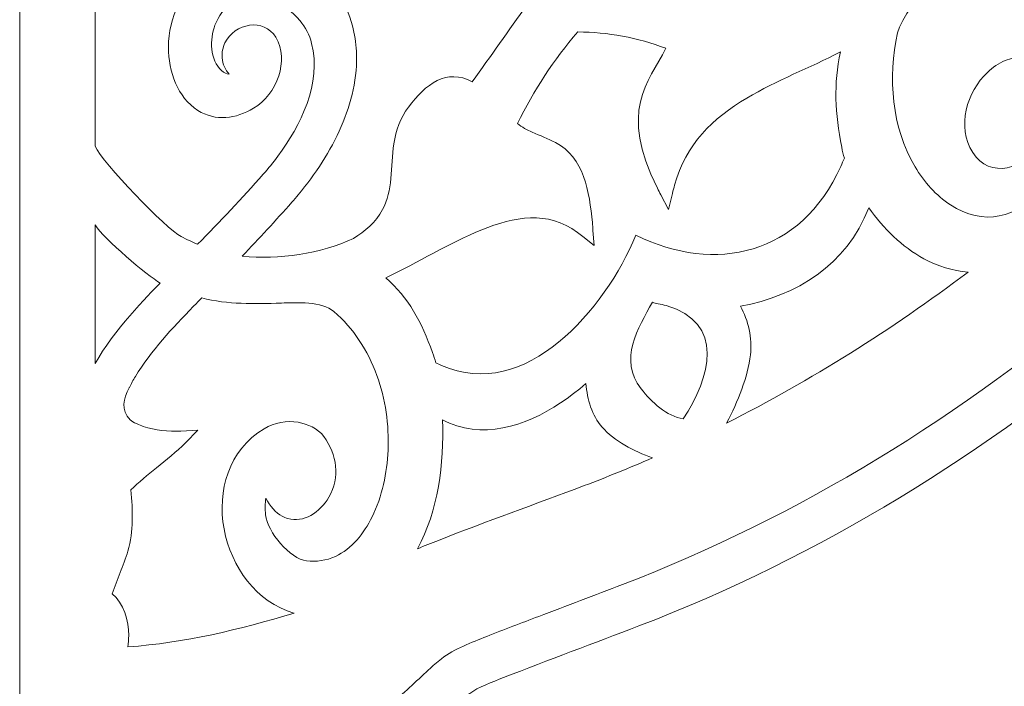
# Model space of a CAD drawing. Units: centimetres. Extents: x -1065 to -427, y -1934 to -1638.
# Drawn here: x -626 to -593, y -1866 to -1844 of the extents above; entities that cross this region are included whole.
import ezdxf

# ---------------------------------------------------------------- set-up
doc = ezdxf.new("R2010")
doc.units = ezdxf.units.CM
doc.header["$MEASUREMENT"] = 0
doc.layers.add('Layer 1', color=7, linetype='Continuous')

msp = doc.modelspace()

# ---------------------------------------------------------------- linework, layer by layer
at = {"layer": 'Layer 1', "color": 250, "lineweight": 9}
for points, knots in [([(-625.87274, -1640.81), (-625.87274, -1640.81), (-544.87274, -1640.81), (-544.87274, -1640.81), (-544.87274, -1640.81), (-544.87274, -1640.81), (-544.87274, -1931.81001), (-544.87274, -1931.81001), (-544.87274, -1931.81001), (-544.87274, -1931.81001), (-625.87274, -1931.81001), (-625.87274, -1931.81001), (-625.87274, -1931.81001), (-625.87274, -1931.81001), (-625.87274, -1640.81), (-625.87274, -1640.81)], [0, 0, 0, 0, 0.2, 0.2, 0.2, 0.2, 0.4, 0.4, 0.4, 0.4, 0.6, 0.6, 0.6, 0.6, 1, 1, 1, 1]), ([(-619.97399, -1851.44848), (-619.23755, -1850.68668), (-618.50122, -1849.92385), (-617.79848, -1849.12572), (-617.79848, -1849.12572), (-617.62818, -1848.9323), (-617.46489, -1848.7315), (-617.31029, -1848.52335), (-617.31029, -1848.52335), (-616.56774, -1847.52365), (-615.84855, -1846.10457), (-616.19235, -1844.78563), (-616.19235, -1844.78563), (-616.26536, -1844.50554), (-616.40031, -1844.25146), (-616.57754, -1844.03278), (-616.57754, -1844.03278), (-616.83406, -1843.71627), (-617.21931, -1843.46374), (-617.59078, -1843.34124), (-617.59078, -1843.34124), (-618.00734, -1843.20388), (-618.44597, -1843.21145), (-618.82949, -1843.45204), (-618.82949, -1843.45204), (-619.09454, -1843.61831), (-619.27864, -1843.88023), (-619.39776, -1844.1802), (-619.39776, -1844.1802), (-619.58375, -1844.64855), (-619.56246, -1845.33757), (-619.17816, -1845.68857), (-619.17816, -1845.68857), (-619.09752, -1845.76222), (-619.01159, -1845.80773), (-618.92289, -1845.80215), (-618.92289, -1845.80215), (-619.05814, -1845.67375), (-619.1412, -1845.47872), (-619.15886, -1845.26261), (-619.15886, -1845.26261), (-619.17293, -1845.09053), (-619.14047, -1844.91857), (-619.06581, -1844.76574), (-619.06581, -1844.76574), (-618.75079, -1844.12087), (-617.77741, -1843.91994), (-617.37793, -1844.58377), (-617.37793, -1844.58377), (-617.14992, -1844.96264), (-617.15335, -1845.44819), (-617.28548, -1845.86397), (-617.28548, -1845.86397), (-617.42861, -1846.31435), (-617.72576, -1846.71061), (-618.1161, -1846.93822), (-618.1161, -1846.93822), (-618.70253, -1847.28019), (-619.37484, -1847.38624), (-619.97008, -1847.00606), (-619.97008, -1847.00606), (-620.63605, -1846.58071), (-620.94384, -1845.71481), (-620.93989, -1844.91139), (-620.93989, -1844.91139), (-620.93491, -1843.89879), (-620.47226, -1842.98964), (-619.73444, -1842.37469), (-619.73444, -1842.37469), (-619.66053, -1842.31308), (-619.58488, -1842.2539), (-619.50752, -1842.19742), (-619.50752, -1842.19742), (-620.50052, -1842.02903), (-622.92807, -1840.7891), (-623.37274, -1839.83298), (-623.37274, -1839.83298), (-623.37274, -1839.83298), (-623.37274, -1848.19486), (-623.37274, -1848.19486), (-623.37274, -1848.19486), (-623.13525, -1848.74293), (-621.02438, -1850.92561), (-620.51393, -1851.19293), (-620.51393, -1851.19293), (-620.33721, -1851.28547), (-620.15719, -1851.37159), (-619.97399, -1851.44848)], [0, 0, 0, 0, 0.04347826, 0.04347826, 0.04347826, 0.04347826, 0.08695652, 0.08695652, 0.08695652, 0.08695652, 0.13043478, 0.13043478, 0.13043478, 0.13043478, 0.17391304, 0.17391304, 0.17391304, 0.17391304, 0.2173913, 0.2173913, 0.2173913, 0.2173913, 0.26086957, 0.26086957, 0.26086957, 0.26086957, 0.30434783, 0.30434783, 0.30434783, 0.30434783, 0.34782609, 0.34782609, 0.34782609, 0.34782609, 0.39130435, 0.39130435, 0.39130435, 0.39130435, 0.43478261, 0.43478261, 0.43478261, 0.43478261, 0.47826087, 0.47826087, 0.47826087, 0.47826087, 0.52173913, 0.52173913, 0.52173913, 0.52173913, 0.56521739, 0.56521739, 0.56521739, 0.56521739, 0.60869565, 0.60869565, 0.60869565, 0.60869565, 0.65217391, 0.65217391, 0.65217391, 0.65217391, 0.69565217, 0.69565217, 0.69565217, 0.69565217, 0.73913043, 0.73913043, 0.73913043, 0.73913043, 0.7826087, 0.7826087, 0.7826087, 0.7826087, 0.82608696, 0.82608696, 0.82608696, 0.82608696, 0.86956522, 0.86956522, 0.86956522, 0.86956522, 0.91304348, 0.91304348, 0.91304348, 0.91304348, 1, 1, 1, 1]), ([(-590.20438, -1848.85005), (-589.05846, -1847.80144), (-587.94976, -1846.70579), (-586.87921, -1845.56864), (-586.87921, -1845.56864), (-587.6445, -1844.81433), (-588.30514, -1843.96611), (-588.79667, -1842.97678), (-588.79667, -1842.97678), (-589.36457, -1843.02191), (-589.93214, -1843.0717), (-590.49967, -1843.12184), (-590.49967, -1843.12184), (-590.49967, -1843.12184), (-590.91855, -1843.15886), (-590.91855, -1843.15886), (-590.91855, -1843.15886), (-590.91855, -1843.15886), (-590.69319, -1842.77699), (-590.69319, -1842.77699), (-590.69319, -1842.77699), (-590.53775, -1842.51358), (-590.38257, -1842.25), (-590.22726, -1841.98648), (-590.22726, -1841.98648), (-590.0962, -1841.76413), (-589.97399, -1841.43439), (-589.93139, -1841.17571), (-589.93139, -1841.17571), (-589.85842, -1840.73253), (-589.99511, -1840.49767), (-590.38733, -1840.35526), (-590.38733, -1840.35526), (-590.38733, -1840.35526), (-590.39165, -1840.35369), (-590.39165, -1840.35369), (-590.39165, -1840.35369), (-590.39165, -1840.35369), (-590.3959, -1840.35193), (-590.3959, -1840.35193), (-590.3959, -1840.35193), (-590.49746, -1840.30966), (-590.60402, -1840.27906), (-590.71045, -1840.25458), (-590.71045, -1840.25458), (-590.71045, -1840.25458), (-590.71431, -1840.25366), (-590.71431, -1840.25366), (-590.71431, -1840.25366), (-591.52523, -1840.04969), (-592.45117, -1840.11578), (-593.27974, -1840.17454), (-593.27974, -1840.17454), (-593.39676, -1840.18284), (-593.51377, -1840.19133), (-593.63073, -1840.20045), (-593.63073, -1840.20045), (-594.32307, -1841.37076), (-596.55525, -1843.48499), (-596.76352, -1844.43516), (-596.76352, -1844.43516), (-597.09186, -1845.933), (-596.96781, -1847.5619), (-596.18473, -1848.87842), (-596.18473, -1848.87842), (-595.88611, -1849.38048), (-595.49037, -1849.82968), (-595.01434, -1850.13904), (-595.01434, -1850.13904), (-593.9304, -1850.84343), (-592.78295, -1850.62182), (-591.9956, -1849.53859), (-591.9956, -1849.53859), (-591.81558, -1849.29091), (-591.71805, -1848.95115), (-591.67758, -1848.64338), (-591.67758, -1848.64338), (-591.63021, -1848.28299), (-591.64451, -1847.79717), (-591.80403, -1847.46792), (-591.80403, -1847.46792), (-591.86844, -1847.33498), (-591.95335, -1847.19638), (-592.05954, -1847.08726), (-592.05954, -1847.08726), (-592.01124, -1847.42419), (-592.04436, -1847.79933), (-592.15787, -1848.05469), (-592.15787, -1848.05469), (-592.4735, -1849.00244), (-593.72933, -1849.27412), (-594.27555, -1848.40713), (-594.27555, -1848.40713), (-594.8203, -1847.54247), (-594.46421, -1846.39115), (-593.78922, -1845.74524), (-593.78922, -1845.74524), (-593.61506, -1845.57856), (-593.4153, -1845.44007), (-593.19599, -1845.35323), (-593.19599, -1845.35323), (-592.07751, -1844.91036), (-591.04433, -1845.58323), (-590.5241, -1846.64995), (-590.5241, -1846.64995), (-590.18534, -1847.34459), (-590.08517, -1848.10516), (-590.20438, -1848.85005)], [0, 0, 0, 0, 0.03571429, 0.03571429, 0.03571429, 0.03571429, 0.07142857, 0.07142857, 0.07142857, 0.07142857, 0.10714286, 0.10714286, 0.10714286, 0.10714286, 0.14285714, 0.14285714, 0.14285714, 0.14285714, 0.17857143, 0.17857143, 0.17857143, 0.17857143, 0.21428571, 0.21428571, 0.21428571, 0.21428571, 0.25, 0.25, 0.25, 0.25, 0.28571429, 0.28571429, 0.28571429, 0.28571429, 0.32142857, 0.32142857, 0.32142857, 0.32142857, 0.35714286, 0.35714286, 0.35714286, 0.35714286, 0.39285714, 0.39285714, 0.39285714, 0.39285714, 0.42857143, 0.42857143, 0.42857143, 0.42857143, 0.46428571, 0.46428571, 0.46428571, 0.46428571, 0.5, 0.5, 0.5, 0.5, 0.53571429, 0.53571429, 0.53571429, 0.53571429, 0.57142857, 0.57142857, 0.57142857, 0.57142857, 0.60714286, 0.60714286, 0.60714286, 0.60714286, 0.64285714, 0.64285714, 0.64285714, 0.64285714, 0.67857143, 0.67857143, 0.67857143, 0.67857143, 0.71428571, 0.71428571, 0.71428571, 0.71428571, 0.75, 0.75, 0.75, 0.75, 0.78571429, 0.78571429, 0.78571429, 0.78571429, 0.82142857, 0.82142857, 0.82142857, 0.82142857, 0.85714286, 0.85714286, 0.85714286, 0.85714286, 0.89285714, 0.89285714, 0.89285714, 0.89285714, 0.92857143, 0.92857143, 0.92857143, 0.92857143, 1, 1, 1, 1]), ([(-610.86691, -1846.05725), (-610.2607, -1845.21093), (-609.65829, -1844.3615), (-609.05971, -1843.50894), (-609.05971, -1843.50894), (-609.25528, -1843.28425), (-609.46322, -1843.07084), (-609.70335, -1842.90208), (-609.70335, -1842.90208), (-610.03605, -1842.66825), (-610.44115, -1842.50989), (-610.8121, -1842.36147), (-610.8121, -1842.36147), (-611.66222, -1842.02131), (-612.7002, -1841.96831), (-613.59983, -1841.98674), (-613.59983, -1841.98674), (-614.42469, -1842.00363), (-615.24908, -1842.08733), (-616.0695, -1842.18844), (-616.0695, -1842.18844), (-615.47222, -1842.68592), (-615.04683, -1843.42321), (-614.84257, -1844.19999), (-614.84257, -1844.19999), (-614.77005, -1844.47575), (-614.72654, -1844.75888), (-614.71108, -1845.04495), (-614.71108, -1845.04495), (-614.66442, -1845.90838), (-614.87339, -1846.75982), (-615.20971, -1847.53801), (-615.20971, -1847.53801), (-615.56603, -1848.36249), (-616.07189, -1849.12671), (-616.63473, -1849.8022), (-616.63473, -1849.8022), (-616.70534, -1849.88694), (-616.77711, -1849.97055), (-616.84997, -1850.05306), (-616.84997, -1850.05306), (-617.38687, -1850.661), (-617.93767, -1851.25454), (-618.49592, -1851.83976), (-618.49592, -1851.83976), (-617.29282, -1851.97744), (-615.87797, -1851.75348), (-614.80521, -1851.25256), (-614.80521, -1851.25256), (-614.42349, -1851.01693), (-614.06398, -1850.71392), (-613.84089, -1850.29819), (-613.84089, -1850.29819), (-613.66821, -1849.97638), (-613.60174, -1849.63466), (-613.56716, -1849.26905), (-613.56716, -1849.26905), (-613.53066, -1848.88309), (-613.52828, -1848.49637), (-613.46803, -1848.11252), (-613.46803, -1848.11252), (-613.39668, -1847.65788), (-613.2523, -1847.26237), (-612.98367, -1846.89913), (-612.98367, -1846.89913), (-612.41973, -1846.13659), (-611.71237, -1845.59999), (-610.86691, -1846.05725)], [0, 0, 0, 0, 0.05555556, 0.05555556, 0.05555556, 0.05555556, 0.11111111, 0.11111111, 0.11111111, 0.11111111, 0.16666667, 0.16666667, 0.16666667, 0.16666667, 0.22222222, 0.22222222, 0.22222222, 0.22222222, 0.27777778, 0.27777778, 0.27777778, 0.27777778, 0.33333333, 0.33333333, 0.33333333, 0.33333333, 0.38888889, 0.38888889, 0.38888889, 0.38888889, 0.44444444, 0.44444444, 0.44444444, 0.44444444, 0.5, 0.5, 0.5, 0.5, 0.55555556, 0.55555556, 0.55555556, 0.55555556, 0.61111111, 0.61111111, 0.61111111, 0.61111111, 0.66666667, 0.66666667, 0.66666667, 0.66666667, 0.72222222, 0.72222222, 0.72222222, 0.72222222, 0.77777778, 0.77777778, 0.77777778, 0.77777778, 0.83333333, 0.83333333, 0.83333333, 0.83333333, 0.88888889, 0.88888889, 0.88888889, 0.88888889, 1, 1, 1, 1]), ([(-604.44528, -1844.94696), (-605.39056, -1844.59529), (-606.36852, -1844.40932), (-607.37057, -1844.40608), (-607.37057, -1844.40608), (-608.16062, -1845.31989), (-608.8224, -1846.34416), (-609.36817, -1847.44414), (-609.36817, -1847.44414), (-609.21605, -1847.56273), (-609.05765, -1847.65124), (-608.87658, -1847.73201), (-608.87658, -1847.73201), (-608.6187, -1847.84703), (-608.36284, -1847.93954), (-608.11105, -1848.07417), (-608.11105, -1848.07417), (-607.15856, -1848.56223), (-606.9822, -1849.71008), (-606.88621, -1850.72626), (-606.88621, -1850.72626), (-606.87782, -1850.81509), (-606.87185, -1850.90421), (-606.8652, -1850.99321), (-606.8652, -1850.99321), (-606.8652, -1850.99321), (-606.82829, -1851.48726), (-606.82829, -1851.48726), (-606.82829, -1851.48726), (-606.82829, -1851.48726), (-607.19809, -1851.19193), (-607.19809, -1851.19193), (-607.19809, -1851.19193), (-607.25703, -1851.14485), (-607.31711, -1851.09943), (-607.37817, -1851.05561), (-607.37817, -1851.05561), (-607.37817, -1851.05561), (-607.38016, -1851.05419), (-607.38016, -1851.05419), (-607.38016, -1851.05419), (-607.38016, -1851.05419), (-607.38211, -1851.05271), (-607.38211, -1851.05271), (-607.38211, -1851.05271), (-608.36203, -1850.31405), (-609.49789, -1850.54133), (-610.5491, -1850.96544), (-610.5491, -1850.96544), (-611.64651, -1851.40818), (-612.66242, -1852.05887), (-613.73789, -1852.55498), (-613.73789, -1852.55498), (-612.971, -1853.21332), (-612.55641, -1854.02263), (-612.18283, -1855.04026), (-612.18283, -1855.04026), (-612.14227, -1855.15078), (-612.1081, -1855.2631), (-612.07678, -1855.37669), (-612.07678, -1855.37669), (-612.01152, -1855.40435), (-611.94664, -1855.43296), (-611.88269, -1855.46418), (-611.88269, -1855.46418), (-609.10026, -1856.70046), (-606.46767, -1853.61279), (-605.44107, -1851.14643), (-605.44107, -1851.14643), (-602.82386, -1852.4405), (-599.97002, -1851.81471), (-598.64854, -1848.863), (-598.64854, -1848.863), (-598.61087, -1848.77298), (-598.57049, -1848.6844), (-598.52944, -1848.59616), (-598.52944, -1848.59616), (-598.56344, -1848.47497), (-598.59406, -1848.35315), (-598.618, -1848.22885), (-598.618, -1848.22885), (-598.83728, -1847.09019), (-598.89394, -1846.14522), (-598.66005, -1845.06441), (-598.66005, -1845.06441), (-599.68411, -1845.60058), (-600.76793, -1846.00653), (-601.76707, -1846.60082), (-601.76707, -1846.60082), (-602.88928, -1847.26831), (-603.78843, -1848.12237), (-604.16047, -1849.48985), (-604.16047, -1849.48985), (-604.18477, -1849.57916), (-604.21042, -1849.66817), (-604.23289, -1849.75804), (-604.23289, -1849.75804), (-604.23289, -1849.75804), (-604.3665, -1850.29246), (-604.3665, -1850.29246), (-604.3665, -1850.29246), (-604.3665, -1850.29246), (-604.6172, -1849.80926), (-604.6172, -1849.80926), (-604.6172, -1849.80926), (-604.65532, -1849.73578), (-604.69446, -1849.66285), (-604.73112, -1849.58852), (-604.73112, -1849.58852), (-606.0088, -1846.99806), (-605.05014, -1846.09784), (-604.44528, -1844.94696)], [0, 0, 0, 0, 0.03448276, 0.03448276, 0.03448276, 0.03448276, 0.06896552, 0.06896552, 0.06896552, 0.06896552, 0.10344828, 0.10344828, 0.10344828, 0.10344828, 0.13793103, 0.13793103, 0.13793103, 0.13793103, 0.17241379, 0.17241379, 0.17241379, 0.17241379, 0.20689655, 0.20689655, 0.20689655, 0.20689655, 0.24137931, 0.24137931, 0.24137931, 0.24137931, 0.27586207, 0.27586207, 0.27586207, 0.27586207, 0.31034483, 0.31034483, 0.31034483, 0.31034483, 0.34482759, 0.34482759, 0.34482759, 0.34482759, 0.37931034, 0.37931034, 0.37931034, 0.37931034, 0.4137931, 0.4137931, 0.4137931, 0.4137931, 0.44827586, 0.44827586, 0.44827586, 0.44827586, 0.48275862, 0.48275862, 0.48275862, 0.48275862, 0.51724138, 0.51724138, 0.51724138, 0.51724138, 0.55172414, 0.55172414, 0.55172414, 0.55172414, 0.5862069, 0.5862069, 0.5862069, 0.5862069, 0.62068966, 0.62068966, 0.62068966, 0.62068966, 0.65517241, 0.65517241, 0.65517241, 0.65517241, 0.68965517, 0.68965517, 0.68965517, 0.68965517, 0.72413793, 0.72413793, 0.72413793, 0.72413793, 0.75862069, 0.75862069, 0.75862069, 0.75862069, 0.79310345, 0.79310345, 0.79310345, 0.79310345, 0.82758621, 0.82758621, 0.82758621, 0.82758621, 0.86206897, 0.86206897, 0.86206897, 0.86206897, 0.89655172, 0.89655172, 0.89655172, 0.89655172, 0.93103448, 0.93103448, 0.93103448, 0.93103448, 1, 1, 1, 1]), ([(-602.43561, -1857.37494), (-599.63677, -1855.96311), (-596.96155, -1854.28041), (-594.43129, -1852.36998), (-594.43129, -1852.36998), (-594.93967, -1852.32925), (-595.43386, -1852.17683), (-595.89851, -1851.9248), (-595.89851, -1851.9248), (-596.62391, -1851.53133), (-597.22713, -1850.92546), (-597.71998, -1850.2358), (-597.71998, -1850.2358), (-598.4703, -1852.14665), (-600.11673, -1853.16281), (-601.97836, -1853.49978), (-601.97836, -1853.49978), (-601.71214, -1853.9833), (-601.57855, -1854.55258), (-601.64421, -1855.11419), (-601.64421, -1855.11419), (-601.72867, -1855.83662), (-602.06174, -1856.6667), (-602.43561, -1857.37494)], [0, 0, 0, 0, 0.14285714, 0.14285714, 0.14285714, 0.14285714, 0.28571429, 0.28571429, 0.28571429, 0.28571429, 0.42857143, 0.42857143, 0.42857143, 0.42857143, 0.57142857, 0.57142857, 0.57142857, 0.57142857, 0.71428571, 0.71428571, 0.71428571, 0.71428571, 1, 1, 1, 1]), ([(-623.37274, -1855.40146), (-622.77391, -1854.31888), (-621.61665, -1853.14116), (-621.21673, -1852.73568), (-621.21673, -1852.73568), (-621.6315, -1852.47793), (-623.09015, -1851.27393), (-623.37274, -1850.80069), (-623.37274, -1850.80069), (-623.37274, -1850.80069), (-623.37274, -1855.40146), (-623.37274, -1855.40146)], [0, 0, 0, 0, 0.25, 0.25, 0.25, 0.25, 0.5, 0.5, 0.5, 0.5, 1, 1, 1, 1]), ([(-611.56774, -1866.80857), (-611.56774, -1866.80857), (-610.94125, -1867.17918), (-610.94125, -1867.17918), (-610.94125, -1867.17918), (-610.00423, -1867.73347), (-609.17588, -1868.48445), (-608.47438, -1869.35049), (-608.47438, -1869.35049), (-608.47438, -1869.35049), (-608.45034, -1869.38017), (-608.45034, -1869.38017), (-608.45034, -1869.38017), (-608.45034, -1869.38017), (-608.42193, -1869.40585), (-608.42193, -1869.40585), (-608.42193, -1869.40585), (-606.46405, -1871.17564), (-605.22405, -1873.59725), (-605.51206, -1876.40547), (-605.51206, -1876.40547), (-605.52924, -1876.57298), (-605.55187, -1876.73983), (-605.57992, -1876.90562), (-605.57992, -1876.90562), (-605.57992, -1876.90562), (-605.62932, -1877.19775), (-605.62932, -1877.19775), (-605.62932, -1877.19775), (-605.62932, -1877.19775), (-605.39028, -1877.37732), (-605.39028, -1877.37732), (-605.39028, -1877.37732), (-605.27188, -1877.46627), (-605.15594, -1877.55899), (-605.04263, -1877.6553), (-605.04263, -1877.6553), (-603.7344, -1878.76703), (-602.89164, -1880.25583), (-602.5386, -1882.00483), (-602.5386, -1882.00483), (-602.5386, -1882.00483), (-602.47396, -1882.32508), (-602.47396, -1882.32508), (-602.47396, -1882.32508), (-602.47396, -1882.32508), (-602.77482, -1882.27493), (-602.77482, -1882.27493), (-602.77482, -1882.27493), (-602.89591, -1882.25475), (-603.01842, -1882.24473), (-603.14095, -1882.24473), (-603.14095, -1882.24473), (-603.35453, -1882.24473), (-603.5677, -1882.27516), (-603.77359, -1882.33648), (-603.77359, -1882.33648), (-603.77359, -1882.33648), (-603.98276, -1882.39877), (-603.98276, -1882.39877), (-603.98276, -1882.39877), (-603.98276, -1882.39877), (-604.03272, -1882.17143), (-604.03272, -1882.17143), (-604.03272, -1882.17143), (-604.33274, -1880.80616), (-604.99424, -1879.64409), (-606.0204, -1878.77203), (-606.0204, -1878.77203), (-606.34137, -1878.49924), (-606.68853, -1878.26308), (-607.05506, -1878.06787), (-607.05506, -1878.06787), (-607.05506, -1878.06787), (-607.12138, -1878.03255), (-607.12138, -1878.03255), (-607.12138, -1878.03255), (-607.12138, -1878.03255), (-607.29692, -1877.62154), (-607.29692, -1877.62154), (-607.29692, -1877.62154), (-607.29692, -1877.62154), (-607.2695, -1877.53614), (-607.2695, -1877.53614), (-607.2695, -1877.53614), (-607.13652, -1877.12201), (-607.04615, -1876.6928), (-607.00148, -1876.25723), (-607.00148, -1876.25723), (-606.75741, -1873.87739), (-607.86501, -1871.87026), (-609.53379, -1870.40356), (-609.53379, -1870.40356), (-609.53379, -1870.40356), (-609.54862, -1870.39053), (-609.54862, -1870.39053), (-609.54862, -1870.39053), (-609.54862, -1870.39053), (-609.56101, -1870.3748), (-609.56101, -1870.3748), (-609.56101, -1870.3748), (-610.18565, -1869.58197), (-610.93112, -1868.88856), (-611.78639, -1868.39933), (-611.78639, -1868.39933), (-612.51197, -1867.9843), (-613.30309, -1867.7303), (-614.12302, -1867.66652), (-614.12302, -1867.66652), (-614.12302, -1867.66652), (-614.67215, -1867.62381), (-614.67215, -1867.62381), (-614.67215, -1867.62381), (-614.67215, -1867.62381), (-614.23503, -1867.2635), (-614.23503, -1867.2635), (-614.23503, -1867.2635), (-613.79883, -1866.90395), (-613.36944, -1866.53469), (-612.95096, -1866.15148), (-612.95096, -1866.15148), (-612.73794, -1865.95641), (-612.52877, -1865.75649), (-612.31737, -1865.55938), (-612.31737, -1865.55938), (-612.17965, -1865.43097), (-612.04074, -1865.30402), (-611.89128, -1865.19149), (-611.89128, -1865.19149), (-611.44799, -1864.85773), (-610.89313, -1864.6522), (-610.38812, -1864.45135), (-610.38812, -1864.45135), (-609.8159, -1864.22378), (-609.24, -1864.00721), (-608.66465, -1863.78903), (-608.66465, -1863.78903), (-607.73803, -1863.43763), (-606.81149, -1863.08593), (-605.88615, -1862.73064), (-605.88615, -1862.73064), (-600.02233, -1860.47916), (-594.59364, -1857.13188), (-589.73126, -1852.95633), (-589.73126, -1852.95633), (-589.73126, -1852.95633), (-589.53151, -1852.7848), (-589.53151, -1852.7848), (-589.53151, -1852.7848), (-589.53151, -1852.7848), (-589.41492, -1853.02955), (-589.41492, -1853.02955), (-589.41492, -1853.02955), (-589.27487, -1853.32357), (-589.07093, -1853.57735), (-588.8264, -1853.77631), (-588.8264, -1853.77631), (-588.8264, -1853.77631), (-588.61137, -1853.95127), (-588.61137, -1853.95127), (-588.61137, -1853.95127), (-588.61137, -1853.95127), (-588.82234, -1854.13188), (-588.82234, -1854.13188), (-588.82234, -1854.13188), (-593.7978, -1858.39122), (-599.34986, -1861.80384), (-605.34253, -1864.10478), (-605.34253, -1864.10478), (-606.83682, -1864.67853), (-608.33949, -1865.22706), (-609.82776, -1865.81892), (-609.82776, -1865.81892), (-610.2039, -1865.96852), (-610.6529, -1866.11536), (-610.98229, -1866.36331), (-610.98229, -1866.36331), (-610.98463, -1866.36509), (-610.98699, -1866.36683), (-610.98933, -1866.36861), (-610.98933, -1866.36861), (-610.98933, -1866.36861), (-611.56774, -1866.80857), (-611.56774, -1866.80857)], [0, 0, 0, 0, 0.0212766, 0.0212766, 0.0212766, 0.0212766, 0.04255319, 0.04255319, 0.04255319, 0.04255319, 0.06382979, 0.06382979, 0.06382979, 0.06382979, 0.08510638, 0.08510638, 0.08510638, 0.08510638, 0.10638298, 0.10638298, 0.10638298, 0.10638298, 0.12765957, 0.12765957, 0.12765957, 0.12765957, 0.14893617, 0.14893617, 0.14893617, 0.14893617, 0.17021277, 0.17021277, 0.17021277, 0.17021277, 0.19148936, 0.19148936, 0.19148936, 0.19148936, 0.21276596, 0.21276596, 0.21276596, 0.21276596, 0.23404255, 0.23404255, 0.23404255, 0.23404255, 0.25531915, 0.25531915, 0.25531915, 0.25531915, 0.27659574, 0.27659574, 0.27659574, 0.27659574, 0.29787234, 0.29787234, 0.29787234, 0.29787234, 0.31914894, 0.31914894, 0.31914894, 0.31914894, 0.34042553, 0.34042553, 0.34042553, 0.34042553, 0.36170213, 0.36170213, 0.36170213, 0.36170213, 0.38297872, 0.38297872, 0.38297872, 0.38297872, 0.40425532, 0.40425532, 0.40425532, 0.40425532, 0.42553191, 0.42553191, 0.42553191, 0.42553191, 0.44680851, 0.44680851, 0.44680851, 0.44680851, 0.46808511, 0.46808511, 0.46808511, 0.46808511, 0.4893617, 0.4893617, 0.4893617, 0.4893617, 0.5106383, 0.5106383, 0.5106383, 0.5106383, 0.53191489, 0.53191489, 0.53191489, 0.53191489, 0.55319149, 0.55319149, 0.55319149, 0.55319149, 0.57446809, 0.57446809, 0.57446809, 0.57446809, 0.59574468, 0.59574468, 0.59574468, 0.59574468, 0.61702128, 0.61702128, 0.61702128, 0.61702128, 0.63829787, 0.63829787, 0.63829787, 0.63829787, 0.65957447, 0.65957447, 0.65957447, 0.65957447, 0.68085106, 0.68085106, 0.68085106, 0.68085106, 0.70212766, 0.70212766, 0.70212766, 0.70212766, 0.72340426, 0.72340426, 0.72340426, 0.72340426, 0.74468085, 0.74468085, 0.74468085, 0.74468085, 0.76595745, 0.76595745, 0.76595745, 0.76595745, 0.78723404, 0.78723404, 0.78723404, 0.78723404, 0.80851064, 0.80851064, 0.80851064, 0.80851064, 0.82978723, 0.82978723, 0.82978723, 0.82978723, 0.85106383, 0.85106383, 0.85106383, 0.85106383, 0.87234043, 0.87234043, 0.87234043, 0.87234043, 0.89361702, 0.89361702, 0.89361702, 0.89361702, 0.91489362, 0.91489362, 0.91489362, 0.91489362, 0.93617021, 0.93617021, 0.93617021, 0.93617021, 0.95744681, 0.95744681, 0.95744681, 0.95744681, 1, 1, 1, 1]), ([(-622.18861, -1859.59339), (-622.11939, -1860.28165), (-622.0962, -1860.95322), (-622.28743, -1861.62544), (-622.28743, -1861.62544), (-622.35643, -1861.86804), (-622.4473, -1862.1028), (-622.53884, -1862.33634), (-622.53884, -1862.33634), (-622.63018, -1862.56934), (-622.72091, -1862.80122), (-622.8062, -1863.03636), (-622.8062, -1863.03636), (-622.42329, -1863.34182), (-622.25889, -1863.93727), (-622.25889, -1864.42596), (-622.25889, -1864.42596), (-622.25889, -1864.55032), (-622.26831, -1864.67527), (-622.28781, -1864.79829), (-622.28781, -1864.79829), (-620.42316, -1864.66973), (-618.57478, -1864.22223), (-616.77185, -1863.67757), (-616.77185, -1863.67757), (-616.7741, -1863.67692), (-616.77635, -1863.6763), (-616.7786, -1863.67565), (-616.7786, -1863.67565), (-619.27011, -1862.96295), (-620.13914, -1858.99528), (-617.764, -1857.5627), (-617.764, -1857.5627), (-617.42354, -1857.35734), (-617.02046, -1857.28645), (-616.6358, -1857.35134), (-616.6358, -1857.35134), (-616.32989, -1857.40292), (-615.98717, -1857.55305), (-615.7909, -1857.82166), (-615.7909, -1857.82166), (-615.35457, -1858.41884), (-615.23827, -1859.17287), (-615.62226, -1859.83578), (-615.62226, -1859.83578), (-615.76799, -1860.08739), (-615.97817, -1860.30321), (-616.22411, -1860.43828), (-616.22411, -1860.43828), (-616.45597, -1860.5656), (-616.72575, -1860.62262), (-616.98049, -1860.5461), (-616.98049, -1860.5461), (-617.04781, -1860.52589), (-617.11235, -1860.49672), (-617.17275, -1860.45903), (-617.17275, -1860.45903), (-617.39004, -1860.3598), (-617.58087, -1860.12696), (-617.70775, -1859.86402), (-617.70775, -1859.86402), (-617.73857, -1860.04619), (-617.73873, -1860.2363), (-617.72078, -1860.41522), (-617.72078, -1860.41522), (-617.66322, -1860.98892), (-616.90321, -1861.88174), (-616.3635, -1861.94586), (-616.3635, -1861.94586), (-616.03402, -1861.98501), (-615.71165, -1861.93924), (-615.40636, -1861.79875), (-615.40636, -1861.79875), (-614.86197, -1861.54823), (-614.45896, -1861.03923), (-614.18739, -1860.48612), (-614.18739, -1860.48612), (-613.85771, -1859.8146), (-613.69255, -1859.03009), (-613.65938, -1858.27465), (-613.65938, -1858.27465), (-613.62253, -1857.43582), (-613.74454, -1856.57916), (-614.02938, -1855.79646), (-614.02938, -1855.79646), (-614.33095, -1854.96779), (-614.80818, -1854.24062), (-615.45296, -1853.68037), (-615.45296, -1853.68037), (-615.85487, -1853.33115), (-616.70147, -1853.38267), (-617.19765, -1853.39738), (-617.19765, -1853.39738), (-618.08878, -1853.42379), (-618.96678, -1853.44803), (-619.83787, -1853.22682), (-619.83787, -1853.22682), (-619.93159, -1853.32264), (-620.02497, -1853.41885), (-620.11818, -1853.51524), (-620.11818, -1853.51524), (-620.80143, -1854.22189), (-621.52244, -1854.97499), (-622.03834, -1855.8347), (-622.03834, -1855.8347), (-622.10896, -1855.95237), (-622.17889, -1856.07234), (-622.23744, -1856.19758), (-622.23744, -1856.19758), (-622.23744, -1856.19758), (-622.23897, -1856.20086), (-622.23897, -1856.20086), (-622.23897, -1856.20086), (-622.23897, -1856.20086), (-622.2406, -1856.20408), (-622.2406, -1856.20408), (-622.2406, -1856.20408), (-622.42962, -1856.57749), (-622.52833, -1856.94582), (-622.21156, -1857.26541), (-622.21156, -1857.26541), (-622.12053, -1857.35242), (-621.88744, -1857.44872), (-621.77456, -1857.48775), (-621.77456, -1857.48775), (-621.37958, -1857.62427), (-620.94217, -1857.6597), (-620.52987, -1857.6408), (-620.52987, -1857.6408), (-620.52987, -1857.6408), (-619.96669, -1857.61498), (-619.96669, -1857.61498), (-619.96669, -1857.61498), (-619.96669, -1857.61498), (-620.37809, -1858.02977), (-620.37809, -1858.02977), (-620.37809, -1858.02977), (-620.67443, -1858.32857), (-621.01754, -1858.60008), (-621.34113, -1858.86468), (-621.34113, -1858.86468), (-621.62335, -1859.09546), (-621.92438, -1859.33466), (-622.18861, -1859.59339)], [0, 0, 0, 0, 0.02702703, 0.02702703, 0.02702703, 0.02702703, 0.05405405, 0.05405405, 0.05405405, 0.05405405, 0.08108108, 0.08108108, 0.08108108, 0.08108108, 0.10810811, 0.10810811, 0.10810811, 0.10810811, 0.13513514, 0.13513514, 0.13513514, 0.13513514, 0.16216216, 0.16216216, 0.16216216, 0.16216216, 0.18918919, 0.18918919, 0.18918919, 0.18918919, 0.21621622, 0.21621622, 0.21621622, 0.21621622, 0.24324324, 0.24324324, 0.24324324, 0.24324324, 0.27027027, 0.27027027, 0.27027027, 0.27027027, 0.2972973, 0.2972973, 0.2972973, 0.2972973, 0.32432432, 0.32432432, 0.32432432, 0.32432432, 0.35135135, 0.35135135, 0.35135135, 0.35135135, 0.37837838, 0.37837838, 0.37837838, 0.37837838, 0.40540541, 0.40540541, 0.40540541, 0.40540541, 0.43243243, 0.43243243, 0.43243243, 0.43243243, 0.45945946, 0.45945946, 0.45945946, 0.45945946, 0.48648649, 0.48648649, 0.48648649, 0.48648649, 0.51351351, 0.51351351, 0.51351351, 0.51351351, 0.54054054, 0.54054054, 0.54054054, 0.54054054, 0.56756757, 0.56756757, 0.56756757, 0.56756757, 0.59459459, 0.59459459, 0.59459459, 0.59459459, 0.62162162, 0.62162162, 0.62162162, 0.62162162, 0.64864865, 0.64864865, 0.64864865, 0.64864865, 0.67567568, 0.67567568, 0.67567568, 0.67567568, 0.7027027, 0.7027027, 0.7027027, 0.7027027, 0.72972973, 0.72972973, 0.72972973, 0.72972973, 0.75675676, 0.75675676, 0.75675676, 0.75675676, 0.78378378, 0.78378378, 0.78378378, 0.78378378, 0.81081081, 0.81081081, 0.81081081, 0.81081081, 0.83783784, 0.83783784, 0.83783784, 0.83783784, 0.86486486, 0.86486486, 0.86486486, 0.86486486, 0.89189189, 0.89189189, 0.89189189, 0.89189189, 0.91891892, 0.91891892, 0.91891892, 0.91891892, 0.94594595, 0.94594595, 0.94594595, 0.94594595, 1, 1, 1, 1]), ([(-604.89526, -1853.37133), (-605.37358, -1854.22539), (-606.01891, -1855.26808), (-605.27285, -1856.2372), (-605.27285, -1856.2372), (-604.91845, -1856.69757), (-604.41902, -1857.13972), (-603.87658, -1857.24101), (-603.87658, -1857.24101), (-602.96903, -1855.86914), (-602.47779, -1854.0401), (-604.44161, -1853.47534), (-604.44161, -1853.47534), (-604.53024, -1853.45795), (-604.61829, -1853.43776), (-604.70627, -1853.41687), (-604.70627, -1853.41687), (-604.7704, -1853.40457), (-604.83309, -1853.38915), (-604.89526, -1853.37133)], [0, 0, 0, 0, 0.16666667, 0.16666667, 0.16666667, 0.16666667, 0.33333333, 0.33333333, 0.33333333, 0.33333333, 0.5, 0.5, 0.5, 0.5, 0.66666667, 0.66666667, 0.66666667, 0.66666667, 1, 1, 1, 1]), ([(-611.85599, -1857.27243), (-611.7952, -1858.73457), (-611.99801, -1860.27751), (-612.68661, -1861.54709), (-612.68661, -1861.54709), (-612.45602, -1861.44959), (-612.22382, -1861.35641), (-611.99097, -1861.2654), (-611.99097, -1861.2654), (-610.38721, -1860.63873), (-608.7684, -1860.05826), (-607.15815, -1859.45146), (-607.15815, -1859.45146), (-606.39638, -1859.1644), (-605.64122, -1858.85712), (-604.89333, -1858.53052), (-604.89333, -1858.53052), (-605.51417, -1858.31444), (-606.15744, -1857.97379), (-606.56571, -1857.50774), (-606.56571, -1857.50774), (-606.90052, -1857.12556), (-607.05817, -1856.59481), (-607.09957, -1856.06813), (-607.09957, -1856.06813), (-608.15518, -1856.97155), (-609.50718, -1857.74599), (-610.86768, -1857.57757), (-610.86768, -1857.57757), (-611.21495, -1857.53457), (-611.54529, -1857.43144), (-611.85599, -1857.27243)], [0, 0, 0, 0, 0.11111111, 0.11111111, 0.11111111, 0.11111111, 0.22222222, 0.22222222, 0.22222222, 0.22222222, 0.33333333, 0.33333333, 0.33333333, 0.33333333, 0.44444444, 0.44444444, 0.44444444, 0.44444444, 0.55555556, 0.55555556, 0.55555556, 0.55555556, 0.66666667, 0.66666667, 0.66666667, 0.66666667, 0.77777778, 0.77777778, 0.77777778, 0.77777778, 1, 1, 1, 1])]:
    msp.add_open_spline(points, degree=3, knots=knots, dxfattribs=at)

doc.saveas('drawing.dxf')
